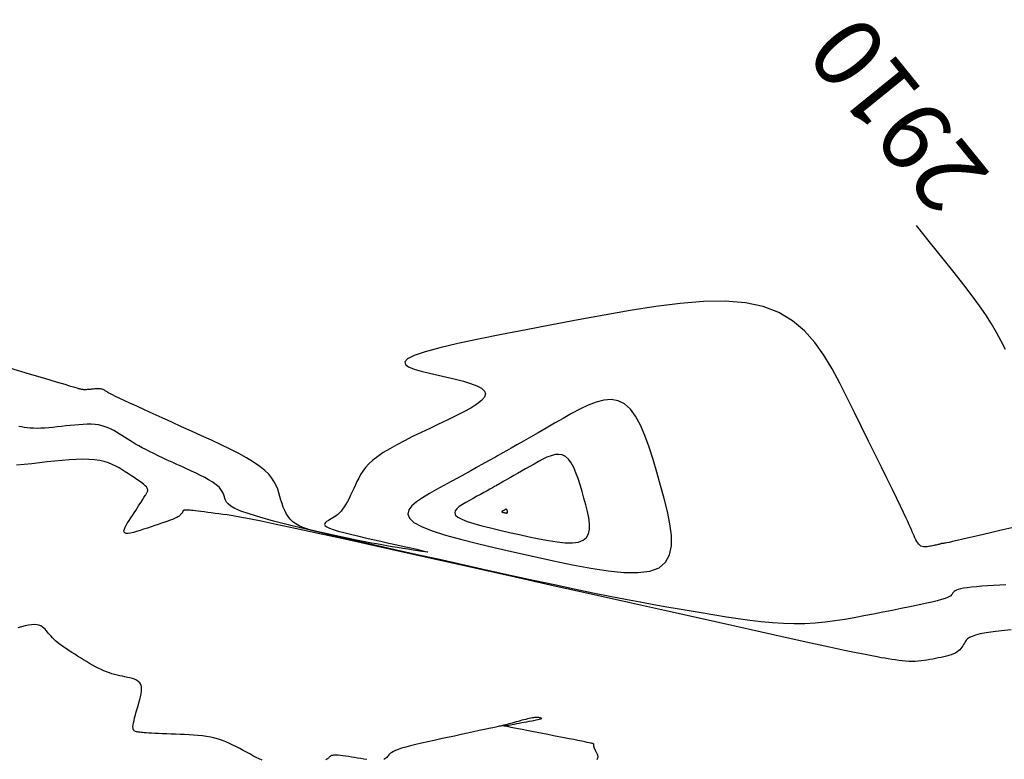
# Model space of a CAD drawing. Units: millimetres. Extents: x 558374 to 840787, y 349440 to 9138364.
# Drawn here: x 836662 to 836705, y 9137250 to 9137282 of the extents above; entities that cross this region are included whole.
import ezdxf

# ---------------------------------------------------------------- set-up
doc = ezdxf.new("R2010")
doc.units = ezdxf.units.MM
doc.header["$MEASUREMENT"] = 0
for name, color, linetype in [('_cotas', 44, 'Continuous'), ('CNIVEL_M', 34, 'Continuous'), ('CNIVEL_S', 46, 'Continuous')]:
    doc.layers.add(name, color=color, linetype=linetype)
doc.styles.get("Standard").update_dxf_attribs({"font": 'txt', "height": 5})

msp = doc.modelspace()

# ---------------------------------------------------------------- linework, layer by layer
at = {"layer": 'CNIVEL_M'}
msp.add_lwpolyline([(836683.07, 9137260.637), (836683.063, 9137260.633), (836683.056, 9137260.629), (836683.051, 9137260.625), (836683.046, 9137260.622), (836683.043, 9137260.618), (836683.042, 9137260.614), (836683.044, 9137260.61), (836683.048, 9137260.606), (836683.055, 9137260.602), (836683.065, 9137260.598), (836683.078, 9137260.594), (836683.092, 9137260.59), (836683.108, 9137260.586), (836683.125, 9137260.582), (836683.143, 9137260.578), (836683.161, 9137260.574), (836683.18, 9137260.57), (836683.198, 9137260.566), (836683.215, 9137260.563), (836683.231, 9137260.56), (836683.246, 9137260.559), (836683.259, 9137260.559), (836683.271, 9137260.56), (836683.279, 9137260.563), (836683.285, 9137260.568), (836683.289, 9137260.575), (836683.291, 9137260.584), (836683.291, 9137260.594), (836683.29, 9137260.605), (836683.287, 9137260.616), (836683.284, 9137260.628), (836683.281, 9137260.641), (836683.277, 9137260.653), (836683.274, 9137260.665), (836683.27, 9137260.677), (836683.266, 9137260.688), (836683.262, 9137260.698), (836683.257, 9137260.706), (836683.252, 9137260.713), (836683.247, 9137260.718), (836683.241, 9137260.721), (836683.234, 9137260.722), (836683.227, 9137260.721), (836683.22, 9137260.719), (836683.212, 9137260.717), (836683.205, 9137260.713), (836683.197, 9137260.709), (836683.189, 9137260.704), (836683.181, 9137260.699), (836683.173, 9137260.695), (836683.165, 9137260.691), (836683.158, 9137260.686), (836683.151, 9137260.683), (836683.145, 9137260.679), (836683.14, 9137260.676), (836683.135, 9137260.674), (836683.132, 9137260.672), (836683.129, 9137260.67), (836683.127, 9137260.669), (836683.125, 9137260.668), (836683.123, 9137260.667), (836683.121, 9137260.665), (836683.119, 9137260.664), (836683.116, 9137260.662), (836683.112, 9137260.66), (836683.107, 9137260.658), (836683.102, 9137260.655), (836683.096, 9137260.652), (836683.09, 9137260.648), (836683.083, 9137260.644), (836683.076, 9137260.641)], close=True, dxfattribs=at)
for points in [[(836672.77, 9137249.969), (836672.647, 9137250.029), (836672.518, 9137250.096), (836672.383, 9137250.166), (836672.244, 9137250.24), (836672.102, 9137250.316), (836671.959, 9137250.394), (836671.816, 9137250.471), (836671.672, 9137250.547), (836671.526, 9137250.622), (836671.378, 9137250.692), (836671.226, 9137250.759), (836671.071, 9137250.82), (836670.911, 9137250.874), (836670.745, 9137250.921), (836670.573, 9137250.959), (836670.396, 9137250.99), (836670.213, 9137251.014), (836670.027, 9137251.033), (836669.838, 9137251.047), (836669.646, 9137251.059), (836669.453, 9137251.067), (836669.259, 9137251.075), (836669.065, 9137251.083), (836668.873, 9137251.09), (836668.687, 9137251.098), (836668.508, 9137251.105), (836668.339, 9137251.113), (836668.183, 9137251.12), (836668.041, 9137251.127), (836667.917, 9137251.134), (836667.812, 9137251.141), (836667.724, 9137251.148), (836667.651, 9137251.154), (836667.591, 9137251.161), (836667.54, 9137251.167), (836667.497, 9137251.174), (836667.459, 9137251.18), (836667.424, 9137251.186), (836667.389, 9137251.193), (836667.355, 9137251.201), (836667.324, 9137251.214), (836667.296, 9137251.232), (836667.273, 9137251.259), (836667.255, 9137251.295), (836667.245, 9137251.344), (836667.242, 9137251.406), (836667.249, 9137251.483), (836667.264, 9137251.574), (836667.286, 9137251.677), (836667.313, 9137251.79), (836667.345, 9137251.911), (836667.381, 9137252.038), (836667.419, 9137252.169), (836667.458, 9137252.302), (836667.497, 9137252.435), (836667.534, 9137252.566), (836667.566, 9137252.693), (836667.591, 9137252.816), (836667.606, 9137252.931), (836667.611, 9137253.038), (836667.601, 9137253.135), (836667.574, 9137253.219), (836667.53, 9137253.29), (836667.47, 9137253.349), (836667.396, 9137253.398), (836667.31, 9137253.437), (836667.215, 9137253.47), (836667.112, 9137253.498), (836667.005, 9137253.522), (836666.896, 9137253.545), (836666.787, 9137253.567), (836666.677, 9137253.59), (836666.566, 9137253.615), (836666.455, 9137253.643), (836666.342, 9137253.674), (836666.229, 9137253.71), (836666.113, 9137253.751), (836665.996, 9137253.798), (836665.876, 9137253.851), (836665.754, 9137253.911), (836665.631, 9137253.977), (836665.506, 9137254.046), (836665.381, 9137254.119), (836665.254, 9137254.195), (836665.127, 9137254.273), (836664.999, 9137254.351), (836664.872, 9137254.43), (836664.746, 9137254.508), (836664.622, 9137254.585), (836664.502, 9137254.662), (836664.387, 9137254.738), (836664.278, 9137254.812), (836664.176, 9137254.885), (836664.083, 9137254.955), (836663.999, 9137255.023), (836663.923, 9137255.09), (836663.854, 9137255.154), (836663.792, 9137255.217), (836663.734, 9137255.279), (836663.68, 9137255.341), (836663.629, 9137255.401), (836663.579, 9137255.461), (836663.528, 9137255.521), (836663.476, 9137255.579), (836663.42, 9137255.634), (836663.358, 9137255.682), (836663.288, 9137255.723), (836663.209, 9137255.755), (836663.118, 9137255.776), (836663.014, 9137255.784), (836662.895, 9137255.777), (836662.763, 9137255.757), (836662.619, 9137255.726), (836662.466, 9137255.685), (836662.305, 9137255.638)], [(836687.122, 9137250.005), (836687.144, 9137250.042), (836687.158, 9137250.076), (836687.165, 9137250.107), (836687.166, 9137250.135), (836687.161, 9137250.162), (836687.153, 9137250.187), (836687.143, 9137250.211), (836687.131, 9137250.234), (836687.12, 9137250.258), (836687.108, 9137250.281), (836687.097, 9137250.303), (836687.086, 9137250.325), (836687.075, 9137250.346), (836687.066, 9137250.366), (836687.057, 9137250.384), (836687.049, 9137250.401), (836687.042, 9137250.415), (836687.036, 9137250.428), (836687.031, 9137250.439), (836687.027, 9137250.449), (836687.023, 9137250.458), (836687.019, 9137250.466), (836687.016, 9137250.473), (836687.013, 9137250.481), (836687.01, 9137250.488), (836687.007, 9137250.495), (836687.004, 9137250.503), (836687.001, 9137250.51), (836686.999, 9137250.517), (836686.997, 9137250.525), (836686.995, 9137250.532), (836686.993, 9137250.54), (836686.992, 9137250.547), (836686.991, 9137250.555), (836686.99, 9137250.563), (836686.99, 9137250.57), (836686.99, 9137250.578), (836686.99, 9137250.586), (836686.99, 9137250.593), (836686.99, 9137250.601), (836686.99, 9137250.609), (836686.99, 9137250.616), (836686.99, 9137250.624), (836686.99, 9137250.631), (836686.989, 9137250.638), (836686.988, 9137250.644), (836686.986, 9137250.65), (836686.984, 9137250.656), (836686.981, 9137250.66), (836686.978, 9137250.664), (836686.973, 9137250.668), (836686.969, 9137250.671), (836686.964, 9137250.674), (836686.959, 9137250.677), (836686.954, 9137250.679), (836686.948, 9137250.682), (836686.942, 9137250.684), (836686.933, 9137250.687), (836686.916, 9137250.692), (836686.888, 9137250.698), (836686.846, 9137250.708), (836686.786, 9137250.72), (836686.705, 9137250.737), (836686.598, 9137250.759), (836686.464, 9137250.786), (836686.304, 9137250.817), (836686.123, 9137250.853), (836685.924, 9137250.892), (836685.71, 9137250.934), (836685.486, 9137250.978), (836685.254, 9137251.023), (836685.019, 9137251.069), (836684.784, 9137251.116), (836684.553, 9137251.161), (836684.328, 9137251.205), (836684.115, 9137251.246), (836683.917, 9137251.285), (836683.737, 9137251.32), (836683.579, 9137251.351), (836683.447, 9137251.377), (836683.343, 9137251.397), (836683.265, 9137251.413), (836683.209, 9137251.424), (836683.171, 9137251.431), (836683.148, 9137251.435), (836683.136, 9137251.438), (836683.131, 9137251.439), (836683.13, 9137251.439), (836683.13, 9137251.439), (836683.132, 9137251.439), (836683.137, 9137251.44), (836683.147, 9137251.442), (836683.164, 9137251.445), (836683.19, 9137251.45), (836683.226, 9137251.457), (836683.274, 9137251.466), (836683.335, 9137251.477), (836683.408, 9137251.491), (836683.492, 9137251.506), (836683.584, 9137251.523), (836683.683, 9137251.541), (836683.787, 9137251.561), (836683.895, 9137251.581), (836684.004, 9137251.601), (836684.113, 9137251.621), (836684.22, 9137251.641), (836684.323, 9137251.66), (836684.419, 9137251.679), (836684.507, 9137251.697), (836684.584, 9137251.713), (836684.647, 9137251.728), (836684.696, 9137251.741), (836684.728, 9137251.752), (836684.745, 9137251.761), (836684.749, 9137251.768), (836684.742, 9137251.775), (836684.727, 9137251.78), (836684.705, 9137251.784), (836684.679, 9137251.788), (836684.65, 9137251.792), (836684.622, 9137251.796), (836684.592, 9137251.799), (836684.56, 9137251.801), (836684.526, 9137251.802), (836684.488, 9137251.801), (836684.446, 9137251.799), (836684.398, 9137251.793), (836684.345, 9137251.785), (836684.284, 9137251.774), (836684.217, 9137251.759), (836684.145, 9137251.742), (836684.069, 9137251.723), (836683.989, 9137251.703), (836683.906, 9137251.681), (836683.822, 9137251.658), (836683.737, 9137251.634), (836683.651, 9137251.611), (836683.568, 9137251.588), (836683.486, 9137251.566), (836683.409, 9137251.545), (836683.337, 9137251.525), (836683.272, 9137251.507), (836683.214, 9137251.492), (836683.166, 9137251.479), (836683.128, 9137251.468), (836683.099, 9137251.461), (836683.078, 9137251.455), (836683.064, 9137251.451), (836683.055, 9137251.449), (836683.05, 9137251.448), (836683.047, 9137251.448), (836683.046, 9137251.448), (836683.045, 9137251.447), (836683.039, 9137251.446), (836683.024, 9137251.443), (836682.995, 9137251.437), (836682.948, 9137251.427), (836682.879, 9137251.412), (836682.782, 9137251.392), (836682.654, 9137251.364), (836682.492, 9137251.329), (836682.298, 9137251.287), (836682.076, 9137251.239), (836681.832, 9137251.187), (836681.57, 9137251.13), (836681.295, 9137251.071), (836681.01, 9137251.009), (836680.721, 9137250.947), (836680.432, 9137250.884), (836680.147, 9137250.822), (836679.87, 9137250.761), (836679.606, 9137250.701), (836679.357, 9137250.643), (836679.129, 9137250.587), (836678.926, 9137250.533), (836678.751, 9137250.483), (836678.607, 9137250.435), (836678.492, 9137250.391), (836678.401, 9137250.349), (836678.331, 9137250.31), (836678.277, 9137250.272), (836678.235, 9137250.235), (836678.201, 9137250.2), (836678.172, 9137250.164), (836678.142, 9137250.129), (836678.112, 9137250.095), (836678.077, 9137250.063), (836678.038, 9137250.033), (836677.993, 9137250.007)], [(836677.262, 9137249.999), (836677.133, 9137250.018), (836677, 9137250.04), (836676.867, 9137250.062), (836676.733, 9137250.084), (836676.601, 9137250.106), (836676.472, 9137250.127), (836676.349, 9137250.145), (836676.234, 9137250.162), (836676.128, 9137250.175), (836676.033, 9137250.185), (836675.951, 9137250.19), (836675.883, 9137250.191), (836675.828, 9137250.188), (836675.784, 9137250.181), (836675.75, 9137250.171), (836675.723, 9137250.159), (836675.701, 9137250.145), (836675.683, 9137250.129), (836675.667, 9137250.113), (836675.651, 9137250.097), (836675.634, 9137250.081), (836675.616, 9137250.065), (836675.594, 9137250.048), (836675.569, 9137250.031), (836675.54, 9137250.013), (836675.504, 9137249.994)]]:
    msp.add_lwpolyline(points, dxfattribs=at)
at = {"layer": 'CNIVEL_S'}
for points in [[(836704.624, 9137267.565), (836704.441, 9137267.925), (836704.241, 9137268.29), (836704.02, 9137268.661), (836703.775, 9137269.04), (836703.5, 9137269.438), (836703.187, 9137269.866), (836702.829, 9137270.336), (836702.419, 9137270.86), (836701.949, 9137271.449), (836701.412, 9137272.114), (836700.802, 9137272.869)], [(836704.886, 9137259.921), (836704.383, 9137259.804), (836703.914, 9137259.695), (836703.487, 9137259.596), (836703.111, 9137259.508), (836702.794, 9137259.436), (836702.542, 9137259.378), (836702.35, 9137259.334), (836702.207, 9137259.303), (836702.107, 9137259.282), (836702.041, 9137259.268), (836702.001, 9137259.261), (836701.977, 9137259.258), (836701.961, 9137259.257), (836701.947, 9137259.256), (836701.934, 9137259.255), (836701.92, 9137259.254), (836701.908, 9137259.253), (836701.896, 9137259.252), (836701.885, 9137259.251), (836701.875, 9137259.25), (836701.867, 9137259.249), (836701.86, 9137259.248), (836701.855, 9137259.246), (836701.851, 9137259.245), (836701.848, 9137259.243), (836701.846, 9137259.242), (836701.844, 9137259.24), (836701.843, 9137259.239), (836701.842, 9137259.237), (836701.841, 9137259.236), (836701.839, 9137259.234), (836701.835, 9137259.232), (836701.829, 9137259.229), (836701.819, 9137259.226), (836701.805, 9137259.222), (836701.786, 9137259.218), (836701.76, 9137259.212), (836701.728, 9137259.205), (836701.689, 9137259.197), (836701.645, 9137259.188), (836701.597, 9137259.178), (836701.546, 9137259.168), (836701.491, 9137259.157), (836701.435, 9137259.146), (836701.378, 9137259.135), (836701.321, 9137259.124), (836701.265, 9137259.115), (836701.208, 9137259.108), (836701.153, 9137259.107), (836701.1, 9137259.111), (836701.047, 9137259.124), (836700.997, 9137259.145), (836700.949, 9137259.178), (836700.903, 9137259.223), (836700.86, 9137259.278), (836700.818, 9137259.343), (836700.778, 9137259.415), (836700.739, 9137259.494), (836700.702, 9137259.578), (836700.664, 9137259.664), (836700.628, 9137259.752), (836700.59, 9137259.842), (836700.548, 9137259.94), (836700.498, 9137260.055), (836700.435, 9137260.196), (836700.354, 9137260.37), (836700.252, 9137260.587), (836700.124, 9137260.854), (836699.966, 9137261.18), (836699.775, 9137261.571), (836699.553, 9137262.021), (836699.306, 9137262.522), (836699.037, 9137263.065), (836698.751, 9137263.642), (836698.452, 9137264.244), (836698.144, 9137264.863), (836697.833, 9137265.49), (836697.518, 9137266.117), (836697.19, 9137266.731), (836696.837, 9137267.318), (836696.446, 9137267.866), (836696.004, 9137268.361), (836695.498, 9137268.791), (836694.916, 9137269.142), (836694.244, 9137269.401), (836693.475, 9137269.56), (836692.617, 9137269.626), (836691.682, 9137269.614), (836690.683, 9137269.536), (836689.634, 9137269.405), (836688.546, 9137269.235), (836687.433, 9137269.039), (836686.307, 9137268.83), (836685.183, 9137268.619), (836684.082, 9137268.41), (836683.029, 9137268.205), (836682.046, 9137268.005), (836681.158, 9137267.814), (836680.387, 9137267.633), (836679.757, 9137267.463), (836679.292, 9137267.307), (836679.008, 9137267.167), (836678.889, 9137267.04), (836678.911, 9137266.925), (836679.051, 9137266.821), (836679.285, 9137266.724), (836679.589, 9137266.633), (836679.941, 9137266.545), (836680.316, 9137266.46), (836680.694, 9137266.375), (836681.059, 9137266.289), (836681.401, 9137266.199), (836681.707, 9137266.106), (836681.966, 9137266.006), (836682.166, 9137265.899), (836682.295, 9137265.784), (836682.341, 9137265.658), (836682.297, 9137265.522), (836682.17, 9137265.375), (836681.971, 9137265.219), (836681.714, 9137265.056), (836681.41, 9137264.888), (836681.07, 9137264.715), (836680.706, 9137264.539), (836680.331, 9137264.361), (836679.954, 9137264.184), (836679.582, 9137264.007), (836679.22, 9137263.831), (836678.872, 9137263.656), (836678.544, 9137263.483), (836678.24, 9137263.313), (836677.965, 9137263.145), (836677.724, 9137262.981), (836677.52, 9137262.82), (836677.35, 9137262.662), (836677.208, 9137262.507), (836677.091, 9137262.355), (836676.994, 9137262.205), (836676.911, 9137262.055), (836676.837, 9137261.907), (836676.769, 9137261.759), (836676.701, 9137261.612), (836676.633, 9137261.466), (836676.565, 9137261.324), (836676.497, 9137261.187), (836676.429, 9137261.057), (836676.361, 9137260.935), (836676.292, 9137260.823), (836676.224, 9137260.723), (836676.155, 9137260.637), (836676.086, 9137260.562), (836676.016, 9137260.498), (836675.947, 9137260.442), (836675.877, 9137260.393), (836675.807, 9137260.348), (836675.737, 9137260.308), (836675.667, 9137260.269), (836675.599, 9137260.23), (836675.536, 9137260.191), (836675.487, 9137260.15), (836675.457, 9137260.108), (836675.453, 9137260.063), (836675.481, 9137260.016), (836675.548, 9137259.965), (836675.66, 9137259.91), (836675.822, 9137259.85), (836676.03, 9137259.786), (836676.276, 9137259.719), (836676.554, 9137259.648), (836676.858, 9137259.576), (836677.182, 9137259.501), (836677.519, 9137259.426), (836677.862, 9137259.35), (836678.205, 9137259.274), (836678.538, 9137259.199), (836678.854, 9137259.129), (836679.144, 9137259.064), (836679.397, 9137259.005), (836679.606, 9137258.956), (836679.761, 9137258.918), (836679.854, 9137258.892), (836679.879, 9137258.879), (836679.841, 9137258.879), (836679.749, 9137258.89), (836679.613, 9137258.91), (836679.441, 9137258.936), (836679.243, 9137258.969), (836679.026, 9137259.004), (836678.801, 9137259.042), (836678.574, 9137259.08), (836678.348, 9137259.118), (836678.123, 9137259.156), (836677.9, 9137259.194), (836677.678, 9137259.233), (836677.459, 9137259.272), (836677.243, 9137259.311), (836677.031, 9137259.352), (836676.823, 9137259.392), (836676.619, 9137259.434), (836676.417, 9137259.476), (836676.219, 9137259.518), (836676.022, 9137259.561), (836675.827, 9137259.604), (836675.633, 9137259.647), (836675.44, 9137259.69), (836675.246, 9137259.734), (836675.056, 9137259.779), (836674.87, 9137259.828), (836674.691, 9137259.882), (836674.521, 9137259.943), (836674.363, 9137260.013), (836674.219, 9137260.092), (836674.091, 9137260.185), (836673.981, 9137260.29), (836673.887, 9137260.407), (836673.808, 9137260.535), (836673.74, 9137260.672), (836673.681, 9137260.815), (836673.629, 9137260.964), (836673.582, 9137261.116), (836673.538, 9137261.27), (836673.492, 9137261.425), (836673.441, 9137261.58), (836673.378, 9137261.736), (836673.296, 9137261.894), (836673.191, 9137262.055), (836673.056, 9137262.218), (836672.884, 9137262.386), (836672.671, 9137262.558), (836672.411, 9137262.735), (836672.11, 9137262.916), (836671.772, 9137263.102), (836671.404, 9137263.29), (836671.013, 9137263.481), (836670.603, 9137263.674), (836670.181, 9137263.868), (836669.754, 9137264.062), (836669.326, 9137264.257), (836668.904, 9137264.448), (836668.496, 9137264.634), (836668.105, 9137264.812), (836667.74, 9137264.978), (836667.407, 9137265.131), (836667.111, 9137265.268), (836666.859, 9137265.384), (836666.654, 9137265.48), (836666.494, 9137265.556), (836666.371, 9137265.616), (836666.28, 9137265.662), (836666.214, 9137265.697), (836666.166, 9137265.723), (836666.131, 9137265.744), (836666.102, 9137265.763), (836666.075, 9137265.78), (836666.047, 9137265.798), (836666.018, 9137265.814), (836665.988, 9137265.83), (836665.958, 9137265.844), (836665.926, 9137265.856), (836665.892, 9137265.866), (836665.856, 9137265.874), (836665.817, 9137265.879), (836665.777, 9137265.882), (836665.735, 9137265.882), (836665.691, 9137265.88), (836665.647, 9137265.877), (836665.601, 9137265.873), (836665.555, 9137265.869), (836665.508, 9137265.863), (836665.462, 9137265.858), (836665.416, 9137265.853), (836665.37, 9137265.849), (836665.326, 9137265.845), (836665.282, 9137265.842), (836665.241, 9137265.839), (836665.201, 9137265.838), (836665.163, 9137265.839), (836665.129, 9137265.841), (836665.096, 9137265.844), (836665.065, 9137265.848), (836665.036, 9137265.853), (836665.008, 9137265.859), (836664.981, 9137265.866), (836664.955, 9137265.873), (836664.929, 9137265.881), (836664.9, 9137265.889), (836664.848, 9137265.904), (836664.751, 9137265.933), (836664.586, 9137265.981), (836664.331, 9137266.057), (836663.964, 9137266.166), (836663.462, 9137266.315), (836662.803, 9137266.511), (836661.97, 9137266.758)], [(836704.638, 9137257.489), (836704.37, 9137257.472), (836704.107, 9137257.456), (836703.851, 9137257.438), (836703.607, 9137257.42), (836703.378, 9137257.401), (836703.169, 9137257.381), (836702.984, 9137257.36), (836702.826, 9137257.338), (836702.698, 9137257.313), (836702.598, 9137257.287), (836702.521, 9137257.26), (836702.464, 9137257.232), (836702.422, 9137257.203), (836702.392, 9137257.174), (836702.37, 9137257.144), (836702.352, 9137257.113), (836702.333, 9137257.083), (836702.309, 9137257.052), (836702.272, 9137257.019), (836702.217, 9137256.984), (836702.138, 9137256.946), (836702.028, 9137256.904), (836701.882, 9137256.857), (836701.693, 9137256.805), (836701.458, 9137256.747), (836701.18, 9137256.683), (836700.865, 9137256.615), (836700.52, 9137256.543), (836700.151, 9137256.468), (836699.764, 9137256.391), (836699.364, 9137256.312), (836698.958, 9137256.232), (836698.551, 9137256.152), (836698.143, 9137256.076), (836697.731, 9137256.004), (836697.315, 9137255.94), (836696.892, 9137255.886), (836696.462, 9137255.845), (836696.023, 9137255.819), (836695.573, 9137255.812), (836695.111, 9137255.824), (836694.638, 9137255.854), (836694.156, 9137255.899), (836693.666, 9137255.957), (836693.17, 9137256.026), (836692.669, 9137256.102), (836692.166, 9137256.183), (836691.661, 9137256.267), (836691.154, 9137256.352), (836690.639, 9137256.439), (836690.108, 9137256.53), (836689.554, 9137256.628), (836688.967, 9137256.735), (836688.34, 9137256.853), (836687.666, 9137256.985), (836686.935, 9137257.132), (836686.144, 9137257.296), (836685.296, 9137257.477), (836684.401, 9137257.67), (836683.465, 9137257.875), (836682.498, 9137258.088), (836681.507, 9137258.309), (836680.5, 9137258.533), (836679.484, 9137258.76), (836678.47, 9137258.988), (836677.472, 9137259.212), (836676.505, 9137259.432), (836675.584, 9137259.645), (836674.725, 9137259.848), (836673.945, 9137260.039), (836673.257, 9137260.217), (836672.678, 9137260.377), (836672.219, 9137260.519), (836671.868, 9137260.645), (836671.611, 9137260.756), (836671.431, 9137260.856), (836671.314, 9137260.946), (836671.243, 9137261.028), (836671.203, 9137261.106), (836671.179, 9137261.182), (836671.157, 9137261.258), (836671.131, 9137261.333), (836671.101, 9137261.409), (836671.061, 9137261.487), (836671.009, 9137261.565), (836670.943, 9137261.645), (836670.86, 9137261.727), (836670.755, 9137261.811), (836670.629, 9137261.897), (836670.481, 9137261.986), (836670.317, 9137262.076), (836670.137, 9137262.168), (836669.946, 9137262.261), (836669.746, 9137262.356), (836669.54, 9137262.45), (836669.331, 9137262.545), (836669.122, 9137262.64), (836668.914, 9137262.735), (836668.71, 9137262.829), (836668.51, 9137262.922), (836668.316, 9137263.013), (836668.13, 9137263.103), (836667.953, 9137263.19), (836667.787, 9137263.275), (836667.632, 9137263.357), (836667.488, 9137263.436), (836667.354, 9137263.513), (836667.227, 9137263.589), (836667.106, 9137263.663), (836666.989, 9137263.735), (836666.876, 9137263.807), (836666.764, 9137263.879), (836666.652, 9137263.95), (836666.539, 9137264.02), (836666.424, 9137264.087), (836666.305, 9137264.15), (836666.181, 9137264.207), (836666.052, 9137264.257), (836665.915, 9137264.298), (836665.77, 9137264.329), (836665.616, 9137264.349), (836665.453, 9137264.358), (836665.284, 9137264.36), (836665.108, 9137264.353), (836664.928, 9137264.341), (836664.744, 9137264.325), (836664.557, 9137264.306), (836664.37, 9137264.286), (836664.182, 9137264.265), (836663.996, 9137264.245), (836663.813, 9137264.227), (836663.633, 9137264.211), (836663.459, 9137264.198), (836663.291, 9137264.189), (836663.131, 9137264.185), (836662.98, 9137264.186), (836662.839, 9137264.193), (836662.707, 9137264.206), (836662.584, 9137264.224), (836662.466, 9137264.245), (836662.354, 9137264.27)], [(836704.861, 9137255.55), (836704.454, 9137255.512), (836704.093, 9137255.47), (836703.785, 9137255.426), (836703.536, 9137255.379), (836703.341, 9137255.329), (836703.191, 9137255.276), (836703.079, 9137255.221), (836702.998, 9137255.165), (836702.94, 9137255.107), (836702.897, 9137255.048), (836702.862, 9137254.989), (836702.827, 9137254.93), (836702.792, 9137254.872), (836702.753, 9137254.815), (836702.711, 9137254.759), (836702.663, 9137254.706), (836702.608, 9137254.655), (836702.546, 9137254.608), (836702.473, 9137254.564), (836702.391, 9137254.525), (836702.298, 9137254.489), (836702.198, 9137254.457), (836702.091, 9137254.428), (836701.978, 9137254.401), (836701.861, 9137254.375), (836701.742, 9137254.351), (836701.621, 9137254.327), (836701.5, 9137254.303), (836701.379, 9137254.28), (836701.256, 9137254.259), (836701.132, 9137254.24), (836701.007, 9137254.224), (836700.879, 9137254.212), (836700.748, 9137254.204), (836700.614, 9137254.202), (836700.477, 9137254.206), (836700.336, 9137254.214), (836700.192, 9137254.228), (836700.047, 9137254.245), (836699.899, 9137254.266), (836699.75, 9137254.288), (836699.6, 9137254.312), (836699.45, 9137254.337), (836699.296, 9137254.363), (836699.119, 9137254.395), (836698.895, 9137254.436), (836698.603, 9137254.494), (836698.218, 9137254.573), (836697.718, 9137254.678), (836697.08, 9137254.815), (836696.28, 9137254.989), (836695.304, 9137255.204), (836694.166, 9137255.456), (836692.89, 9137255.739), (836691.499, 9137256.049), (836690.016, 9137256.38), (836688.463, 9137256.727), (836686.864, 9137257.084), (836685.243, 9137257.447), (836683.621, 9137257.81), (836682.022, 9137258.167), (836680.469, 9137258.514), (836678.984, 9137258.845), (836677.591, 9137259.154), (836676.311, 9137259.436), (836675.169, 9137259.687), (836674.186, 9137259.899), (836673.379, 9137260.071), (836672.731, 9137260.205), (836672.221, 9137260.307), (836671.824, 9137260.383), (836671.519, 9137260.437), (836671.283, 9137260.475), (836671.092, 9137260.502), (836670.923, 9137260.523), (836670.759, 9137260.544), (836670.598, 9137260.565), (836670.442, 9137260.585), (836670.293, 9137260.603), (836670.154, 9137260.621), (836670.028, 9137260.636), (836669.916, 9137260.65), (836669.823, 9137260.661), (836669.748, 9137260.67), (836669.691, 9137260.676), (836669.65, 9137260.68), (836669.62, 9137260.683), (836669.601, 9137260.684), (836669.589, 9137260.684), (836669.583, 9137260.683), (836669.579, 9137260.682), (836669.575, 9137260.681), (836669.571, 9137260.68), (836669.567, 9137260.679), (836669.562, 9137260.678), (836669.558, 9137260.678), (836669.552, 9137260.677), (836669.546, 9137260.676), (836669.54, 9137260.676), (836669.533, 9137260.675), (836669.524, 9137260.675), (836669.516, 9137260.675), (836669.507, 9137260.675), (836669.497, 9137260.675), (836669.487, 9137260.675), (836669.477, 9137260.675), (836669.467, 9137260.675), (836669.456, 9137260.675), (836669.446, 9137260.675), (836669.437, 9137260.675), (836669.427, 9137260.674), (836669.418, 9137260.674), (836669.41, 9137260.672), (836669.403, 9137260.67), (836669.397, 9137260.668), (836669.392, 9137260.665), (836669.388, 9137260.661), (836669.385, 9137260.656), (836669.382, 9137260.651), (836669.38, 9137260.646), (836669.379, 9137260.64), (836669.378, 9137260.634), (836669.377, 9137260.628), (836669.376, 9137260.622), (836669.374, 9137260.616), (836669.373, 9137260.61), (836669.37, 9137260.603), (836669.367, 9137260.595), (836669.363, 9137260.587), (836669.357, 9137260.578), (836669.35, 9137260.568), (836669.341, 9137260.557), (836669.331, 9137260.545), (836669.319, 9137260.532), (836669.306, 9137260.518), (836669.292, 9137260.504), (836669.278, 9137260.489), (836669.263, 9137260.474), (836669.248, 9137260.458), (836669.233, 9137260.443), (836669.215, 9137260.427), (836669.193, 9137260.41), (836669.164, 9137260.391), (836669.126, 9137260.37), (836669.077, 9137260.346), (836669.014, 9137260.318), (836668.936, 9137260.286), (836668.84, 9137260.25), (836668.729, 9137260.21), (836668.604, 9137260.166), (836668.468, 9137260.119), (836668.323, 9137260.07), (836668.171, 9137260.019), (836668.015, 9137259.967), (836667.857, 9137259.914), (836667.698, 9137259.862), (836667.544, 9137259.812), (836667.396, 9137259.767), (836667.26, 9137259.73), (836667.137, 9137259.702), (836667.033, 9137259.687), (836666.95, 9137259.688), (836666.892, 9137259.705), (836666.861, 9137259.742), (836666.856, 9137259.796), (836666.872, 9137259.866), (836666.906, 9137259.948), (836666.954, 9137260.039), (836667.013, 9137260.139), (836667.079, 9137260.243), (836667.149, 9137260.35), (836667.219, 9137260.457), (836667.289, 9137260.563), (836667.357, 9137260.666), (836667.422, 9137260.766), (836667.483, 9137260.861), (836667.541, 9137260.949), (836667.593, 9137261.03), (836667.639, 9137261.102), (836667.679, 9137261.165), (836667.713, 9137261.219), (836667.742, 9137261.265), (836667.766, 9137261.306), (836667.787, 9137261.341), (836667.805, 9137261.373), (836667.822, 9137261.402), (836667.838, 9137261.43), (836667.853, 9137261.457), (836667.866, 9137261.486), (836667.874, 9137261.516), (836667.876, 9137261.55), (836667.868, 9137261.586), (836667.849, 9137261.627), (836667.816, 9137261.674), (836667.767, 9137261.726), (836667.7, 9137261.786), (836667.618, 9137261.851), (836667.521, 9137261.922), (836667.413, 9137261.997), (836667.296, 9137262.076), (836667.172, 9137262.158), (836667.043, 9137262.241), (836666.912, 9137262.325), (836666.781, 9137262.409), (836666.646, 9137262.491), (836666.505, 9137262.569), (836666.354, 9137262.642), (836666.192, 9137262.707), (836666.014, 9137262.763), (836665.817, 9137262.807), (836665.599, 9137262.838), (836665.357, 9137262.855), (836665.093, 9137262.859), (836664.811, 9137262.851), (836664.514, 9137262.833), (836664.204, 9137262.809), (836663.885, 9137262.778), (836663.56, 9137262.744), (836663.231, 9137262.708), (836662.903, 9137262.671), (836662.577, 9137262.637), (836662.255, 9137262.604)]]:
    msp.add_lwpolyline(points, dxfattribs=at)
for points in [[(836680.25, 9137261.561), (836679.94, 9137261.388), (836679.647, 9137261.215), (836679.391, 9137261.041), (836679.188, 9137260.866), (836679.057, 9137260.691), (836679.016, 9137260.515), (836679.083, 9137260.338), (836679.275, 9137260.16), (836679.604, 9137259.98), (836680.06, 9137259.799), (836680.623, 9137259.616), (836681.275, 9137259.433), (836682, 9137259.249), (836682.778, 9137259.065), (836683.592, 9137258.88), (836684.424, 9137258.695), (836685.256, 9137258.512), (836686.073, 9137258.341), (836686.859, 9137258.193), (836687.599, 9137258.08), (836688.276, 9137258.014), (836688.876, 9137258.007), (836689.382, 9137258.071), (836689.78, 9137258.216), (836690.059, 9137258.451), (836690.229, 9137258.769), (836690.307, 9137259.157), (836690.306, 9137259.603), (836690.244, 9137260.097), (836690.135, 9137260.626), (836689.995, 9137261.178), (836689.839, 9137261.742), (836689.681, 9137262.306), (836689.519, 9137262.857), (836689.35, 9137263.385), (836689.172, 9137263.876), (836688.982, 9137264.319), (836688.775, 9137264.702), (836688.549, 9137265.012), (836688.3, 9137265.237), (836688.027, 9137265.37), (836687.731, 9137265.418), (836687.416, 9137265.394), (836687.085, 9137265.309), (836686.742, 9137265.176), (836686.388, 9137265.007), (836686.028, 9137264.814), (836685.665, 9137264.608), (836685.302, 9137264.401), (836684.945, 9137264.197), (836684.6, 9137264), (836684.271, 9137263.812), (836683.965, 9137263.638), (836683.688, 9137263.479), (836683.445, 9137263.34), (836683.241, 9137263.224), (836683.08, 9137263.132), (836682.954, 9137263.061), (836682.853, 9137263.003), (836682.765, 9137262.953), (836682.68, 9137262.906), (836682.588, 9137262.854), (836682.477, 9137262.793), (836682.338, 9137262.716), (836682.163, 9137262.619), (836681.953, 9137262.503), (836681.714, 9137262.371), (836681.451, 9137262.226), (836681.168, 9137262.069), (836680.87, 9137261.904), (836680.562, 9137261.734)], [(836681.66, 9137261.099), (836681.501, 9137261.011), (836681.352, 9137260.922), (836681.221, 9137260.833), (836681.117, 9137260.744), (836681.05, 9137260.654), (836681.029, 9137260.565), (836681.063, 9137260.474), (836681.161, 9137260.383), (836681.33, 9137260.291), (836681.563, 9137260.198), (836681.85, 9137260.105), (836682.184, 9137260.012), (836682.554, 9137259.918), (836682.951, 9137259.823), (836683.368, 9137259.729), (836683.793, 9137259.634), (836684.218, 9137259.541), (836684.636, 9137259.453), (836685.037, 9137259.378), (836685.415, 9137259.32), (836685.761, 9137259.287), (836686.067, 9137259.283), (836686.326, 9137259.315), (836686.53, 9137259.39), (836686.672, 9137259.51), (836686.759, 9137259.672), (836686.799, 9137259.87), (836686.799, 9137260.099), (836686.767, 9137260.351), (836686.711, 9137260.621), (836686.639, 9137260.903), (836686.56, 9137261.191), (836686.479, 9137261.479), (836686.396, 9137261.761), (836686.31, 9137262.031), (836686.219, 9137262.282), (836686.122, 9137262.508), (836686.016, 9137262.704), (836685.9, 9137262.862), (836685.773, 9137262.978), (836685.634, 9137263.045), (836685.483, 9137263.07), (836685.322, 9137263.058), (836685.153, 9137263.014), (836684.977, 9137262.946), (836684.796, 9137262.86), (836684.612, 9137262.761), (836684.427, 9137262.656), (836684.242, 9137262.55), (836684.059, 9137262.446), (836683.883, 9137262.345), (836683.715, 9137262.249), (836683.558, 9137262.16), (836683.417, 9137262.079), (836683.292, 9137262.008), (836683.188, 9137261.949), (836683.106, 9137261.902), (836683.042, 9137261.865), (836682.99, 9137261.836), (836682.945, 9137261.81), (836682.901, 9137261.786), (836682.854, 9137261.76), (836682.798, 9137261.729), (836682.727, 9137261.689), (836682.637, 9137261.64), (836682.53, 9137261.581), (836682.408, 9137261.513), (836682.273, 9137261.439), (836682.129, 9137261.359), (836681.977, 9137261.274), (836681.819, 9137261.187)]]:
    msp.add_lwpolyline(points, close=True, dxfattribs=at)

# ---------------------------------------------------------------- texts
at = {"layer": '_cotas'}
msp.add_text(' 2910', height=3, rotation=129.0021, dxfattribs=at).set_placement((836704.611, 9137274.318))

doc.saveas('drawing.dxf')
